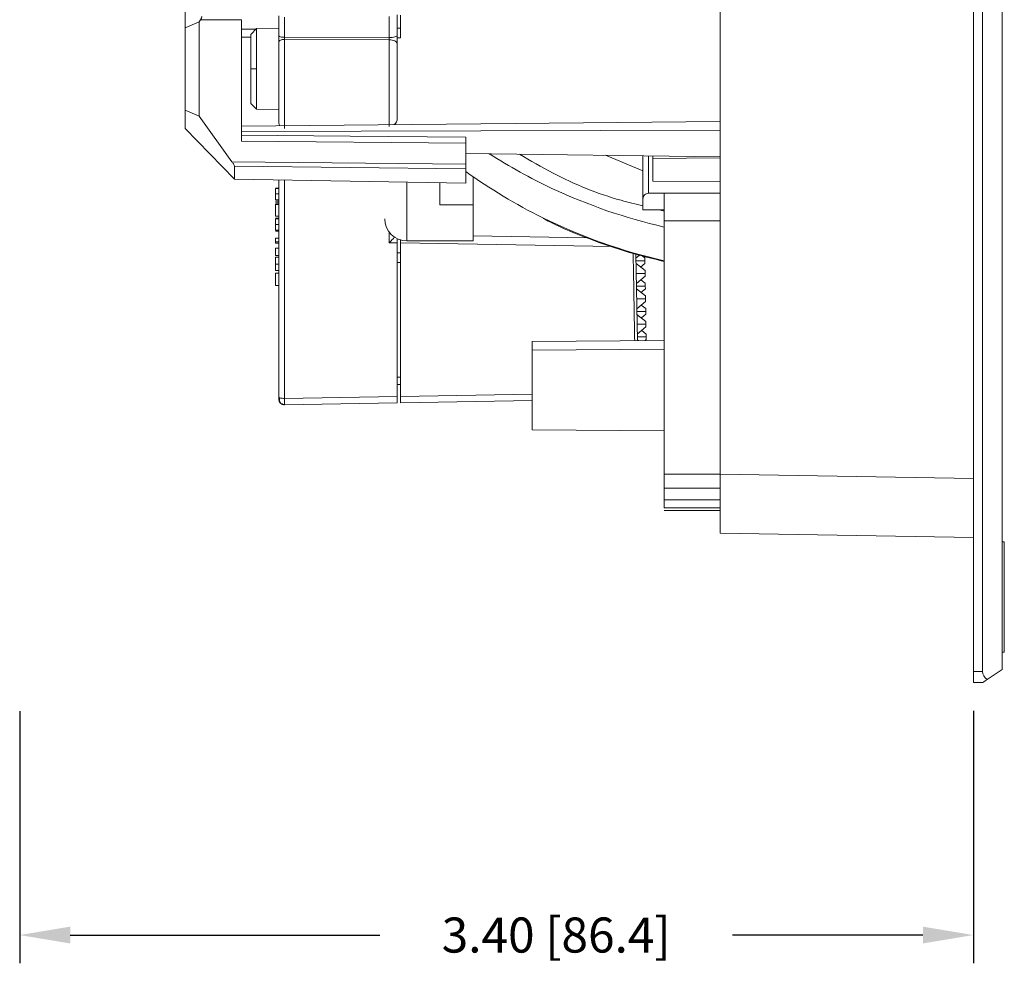
# Model space of a CAD drawing. Extents: x -103 to -36.4, y 8 to 54.4.
# Drawn here: x -55.1 to -51.6, y 33.1 to 36.6 of the extents above; entities that cross this region are included whole.
import ezdxf

# ---------------------------------------------------------------- set-up
doc = ezdxf.new("R2010")
doc.units = 0
doc.header["$LTSCALE"] = 0.75
doc.header["$MEASUREMENT"] = 0
doc.header["$PDMODE"] = 35
doc.layers.get('0').update_dxf_attribs({"linetype": 'CONTINUOUS'})
doc.layers.get('Defpoints').update_dxf_attribs({"linetype": 'CONTINUOUS'})
doc.styles.get("Standard").update_dxf_attribs({"font": 'romans.shx'})
doc.dimstyles.new('00', dxfattribs={"dimtxt": 0.125, "dimasz": 0.18, "dimexe": 0.1, "dimexo": 0.1, "dimgap": 0.09, "dimtad": 0, "dimtih": 1, "dimtoh": 1, "dimzin": 4, "dimdsep": 46, "dimtxsty": 'Standard', "dimcen": 0.09, "dimclrd": 1, "dimclre": 1, "dimclrt": 4, "dimadec": 0, "dimazin": 0, "dimtfac": 1, "dimtofl": 0, "dimtmove": 2, "dimatfit": 3, "dimfxl": 0, "dimtolj": 1, "dimtzin": 4, "dimarcsym": 0})

# ---------------------------------------------------------------- blocks, each defined once
blk = doc.blocks.new('*D29')
at = {"color": 1, "lineweight": -2}
for p, q in [((-55.0924, 34.1038), (-55.0924, 33.2052)), ((-51.6921, 34.1052), (-51.6921, 33.2052)), ((-54.9124, 33.3052), (-53.8085, 33.3052)), ((-51.8721, 33.3052), (-52.5511, 33.3052))]:
    blk.add_line(p, q, dxfattribs=at)
at = {"color": 1}
for points in [[(-54.9124, 33.3352), (-54.9124, 33.2752), (-55.0924, 33.3052)], [(-51.8721, 33.3352), (-51.8721, 33.2752), (-51.6921, 33.3052)]]:
    blk.add_solid(points, dxfattribs=at)
at = {"layer": 'Defpoints', "color": 0}
for p in [(-55.0924, 34.2038), (-51.6921, 34.2052), (-55.0924, 33.3052)]:
    blk.add_point(p, dxfattribs=at)
at = {"color": 4, "insert": (-53.1798, 33.3052), "char_height": 0.125, "attachment_point": 5}
blk.add_mtext('\\A1;3.40 [86.4]', dxfattribs=at)

msp = doc.modelspace()

# ---------------------------------------------------------------- linework, layer by layer
at = {"color": 7, "linetype": 'Continuous', "lineweight": 15}
for p, q in [((-51.6921, 34.2446), (-51.6921, 49.629)), ((-51.6598, 34.2446), (-51.6598, 49.629)), ((-51.5897, 34.2525), (-51.5897, 49.6211)), ((-52.5947, 34.9486), (-52.5947, 48.925)), ((-54.502, 36.5406), (-54.502, 36.6053)), ((-54.1682, 36.5828), (-54.1682, 36.5115)), ((-53.7753, 36.5055), (-53.7753, 36.58)), ((-53.7463, 36.5131), (-53.7463, 36.5864)), ((-54.452, 36.5612), (-54.502, 36.5406)), ((-54.452, 36.5612), (-54.4479, 36.568)), ((-54.452, 36.2256), (-54.452, 36.5612)), ((-54.4479, 36.568), (-54.302, 36.5691)), ((-54.302, 36.5691), (-54.302, 36.1364)), ((-54.1481, 36.5064), (-54.1481, 36.5786)), ((-54.502, 36.2462), (-54.502, 36.5406)), ((-54.2502, 36.5355), (-54.302, 36.5352)), ((-54.2683, 36.5168), (-54.2485, 36.5374)), ((-54.2485, 36.5374), (-54.1682, 36.5388)), ((-54.2485, 36.3937), (-54.2485, 36.5374)), ((-53.7351, 36.5388), (-53.7463, 36.5388)), ((-54.2682, 36.5066), (-54.302, 36.5068)), ((-54.1485, 36.5064), (-54.1481, 36.5064)), ((-54.1485, 36.4989), (-54.1481, 36.4989)), ((-54.1485, 36.3937), (-54.1485, 36.4989)), ((-53.7753, 36.5055), (-54.1481, 36.5064)), ((-54.1481, 36.3937), (-54.1481, 36.4989)), ((-54.1481, 36.4989), (-53.7753, 36.4978)), ((-53.7351, 36.5044), (-53.7463, 36.5044)), ((-53.7463, 36.3938), (-53.7463, 36.407)), ((-54.2485, 36.3937), (-54.2682, 36.3937)), ((-54.2485, 36.3937), (-54.2485, 36.25)), ((-54.1481, 36.3937), (-54.1485, 36.3937)), ((-53.7463, 36.3937), (-53.7463, 36.3938)), ((-54.2485, 36.25), (-54.2683, 36.2706)), ((-54.502, 36.1815), (-54.502, 36.2462)), ((-54.502, 36.2462), (-54.452, 36.2256)), ((-54.1681, 36.2486), (-54.2485, 36.25)), ((-54.452, 36.2256), (-54.3357, 36.0626)), ((-54.302, 36.1899), (-52.5947, 36.2059)), ((-54.327, 36.0003), (-54.502, 36.1815)), ((-52.5947, 36.1754), (-54.302, 36.1701)), ((-54.302, 36.1576), (-54.302, 36.1701)), ((-54.302, 36.1364), (-53.502, 36.1289)), ((-53.502, 36.0536), (-53.502, 36.1289)), ((-52.5947, 36.0804), (-53.502, 36.0923)), ((-53.502, 36.0536), (-54.3357, 36.0626)), ((-52.8703, 36.0307), (-53.004, 36.0857)), ((-52.8349, 36.0835), (-52.8349, 36.0744)), ((-52.8349, 36.0744), (-52.5947, 36.0768)), ((-52.8349, 36.0744), (-52.8349, 35.9936)), ((-54.327, 36.0465), (-53.502, 36.0378)), ((-54.327, 36.0003), (-54.327, 36.0465)), ((-53.502, 36.0378), (-53.502, 35.9859)), ((-53.502, 35.9859), (-54.327, 36.0003)), ((-54.1682, 35.7734), (-54.1682, 35.9976)), ((-53.594, 35.9876), (-53.594, 35.9086)), ((-53.4759, 35.9086), (-53.4759, 36.0093)), ((-52.5947, 35.9916), (-52.8349, 35.9936)), ((-54.1682, 35.9688), (-54.18, 35.9688)), ((-54.1682, 35.967), (-54.18, 35.967)), ((-54.1682, 35.9483), (-54.18, 35.9483)), ((-52.7947, 35.9502), (-52.8506, 35.9502)), ((-52.7947, 35.9502), (-52.5947, 35.9502)), ((-54.1682, 35.927), (-54.18, 35.927)), ((-54.1682, 35.9225), (-54.18, 35.9225)), ((-54.1682, 35.9166), (-54.18, 35.9166)), ((-52.8703, 35.9305), (-52.8703, 35.8911)), ((-54.18, 35.9099), (-54.18, 35.9113)), ((-54.1682, 35.9113), (-54.18, 35.9113)), ((-54.18, 35.8681), (-54.18, 35.9099)), ((-54.1682, 35.9099), (-54.18, 35.9099)), ((-53.594, 35.9086), (-53.4759, 35.9086)), ((-52.8703, 35.8911), (-52.7947, 35.8911)), ((-54.1682, 35.8681), (-54.18, 35.8681)), ((-54.1682, 35.8614), (-54.18, 35.8614)), ((-54.1682, 35.8585), (-54.18, 35.8585)), ((-52.7947, 35.8518), (-52.7947, 34.9486)), ((-52.5947, 35.8518), (-52.7947, 35.8518)), ((-54.1682, 35.8391), (-54.18, 35.8391)), ((-54.1682, 35.8184), (-54.18, 35.8184)), ((-54.1682, 35.8151), (-54.18, 35.8151)), ((-54.18, 35.79), (-54.18, 35.7764)), ((-54.18, 35.79), (-54.1682, 35.79)), ((-54.18, 35.7764), (-54.18, 35.7722)), ((-54.1682, 35.7764), (-54.18, 35.7764)), ((-53.7751, 35.7737), (-53.7582, 35.7735)), ((-53.7582, 35.7735), (-53.7463, 35.7733)), ((-53.735, 35.2259), (-53.735, 35.7733)), ((-53.4758, 35.7806), (-53.7121, 35.7806)), ((-53.4759, 35.7983), (-53.0699, 35.7912)), ((-54.1682, 35.7722), (-54.18, 35.7722)), ((-54.18, 35.7543), (-54.18, 35.7544)), ((-54.1682, 35.7543), (-54.18, 35.7544)), ((-54.18, 35.7283), (-54.18, 35.7543)), ((-54.1682, 35.7543), (-54.18, 35.7543)), ((-53.735, 35.7379), (-53.7463, 35.7379)), ((-54.1682, 35.7283), (-54.18, 35.7283)), ((-54.1682, 35.7221), (-54.18, 35.7221)), ((-52.8954, 35.7331), (-52.89, 35.4247)), ((-52.8951, 35.7191), (-52.8824, 35.7298)), ((-52.8635, 35.7098), (-52.895, 35.7092)), ((-52.8735, 35.7275), (-52.8637, 35.7198)), ((-52.8637, 35.7198), (-52.8635, 35.7098)), ((-52.8633, 35.6998), (-52.8635, 35.7098)), ((-54.1682, 35.6975), (-54.18, 35.6975)), ((-54.1682, 35.6748), (-54.18, 35.6748)), ((-52.8948, 35.6994), (-52.8629, 35.6745)), ((-52.8787, 35.6869), (-52.8633, 35.6998)), ((-52.8629, 35.6745), (-52.8627, 35.6645)), ((-54.18, 35.6654), (-54.1682, 35.6654)), ((-54.18, 35.6217), (-54.18, 35.6654)), ((-52.8627, 35.6645), (-52.8942, 35.664)), ((-52.8936, 35.6285), (-52.8625, 35.6545)), ((-52.8779, 35.6416), (-52.8621, 35.6293)), ((-52.8625, 35.6545), (-52.8627, 35.6645)), ((-54.1682, 35.6217), (-54.18, 35.6217)), ((-52.8619, 35.6193), (-52.8934, 35.6187)), ((-52.8932, 35.6089), (-52.8613, 35.584)), ((-52.8772, 35.5964), (-52.8617, 35.6093)), ((-52.8621, 35.6293), (-52.8619, 35.6193)), ((-52.8617, 35.6093), (-52.8619, 35.6193)), ((-52.8611, 35.574), (-52.8926, 35.5734)), ((-52.892, 35.538), (-52.8609, 35.564)), ((-52.8613, 35.584), (-52.8611, 35.574)), ((-52.8609, 35.564), (-52.8611, 35.574)), ((-52.8603, 35.5287), (-52.8918, 35.5282)), ((-52.8605, 35.5387), (-52.8764, 35.5511)), ((-52.8605, 35.5387), (-52.8603, 35.5287)), ((-52.8601, 35.5187), (-52.8603, 35.5287)), ((-52.8916, 35.5184), (-52.8597, 35.4935)), ((-52.8756, 35.5058), (-52.8601, 35.5187)), ((-52.8597, 35.4935), (-52.8595, 35.4835)), ((-52.8595, 35.4835), (-52.891, 35.4829)), ((-52.8904, 35.4475), (-52.8594, 35.4735)), ((-52.8748, 35.4606), (-52.8589, 35.4482)), ((-52.8594, 35.4735), (-52.8595, 35.4835)), ((-53.2648, 35.4214), (-52.7947, 35.4255)), ((-52.8587, 35.4382), (-52.8902, 35.4377)), ((-52.8901, 35.4278), (-52.886, 35.4247)), ((-52.8625, 35.4249), (-52.8586, 35.4282)), ((-52.8589, 35.4482), (-52.8587, 35.4382)), ((-52.8586, 35.4282), (-52.8587, 35.4382)), ((-53.2648, 35.3906), (-52.7947, 35.3947)), ((-53.735, 35.2678), (-53.7463, 35.2678)), ((-53.2647, 35.2626), (-53.2647, 35.2796)), ((-54.1682, 35.2155), (-54.1682, 35.2155)), ((-53.7463, 35.2259), (-54.1481, 35.2188)), ((-53.2647, 35.2111), (-53.735, 35.2028)), ((-53.735, 35.2028), (-53.2647, 35.211)), ((-53.7463, 35.2028), (-54.1481, 35.1958)), ((-53.7463, 35.2028), (-54.1481, 35.1958)), ((-54.1481, 35.1958), (-54.1481, 35.1958)), ((-53.7463, 35.2028), (-53.7463, 35.2028)), ((-53.735, 35.2028), (-53.735, 35.2028)), ((-52.7947, 35.1029), (-53.2648, 35.107)), ((-52.7947, 34.9486), (-52.5947, 34.9486)), ((-51.6921, 34.9329), (-52.5947, 34.9486)), ((-52.5947, 34.8989), (-52.7947, 34.8989)), ((-52.5947, 34.8567), (-52.7947, 34.8567)), ((-52.7947, 34.8285), (-52.5947, 34.8285)), ((-52.5947, 34.8186), (-52.7947, 34.8186)), ((-51.6921, 34.7229), (-52.5947, 34.7387)), ((-51.5897, 34.7076), (-51.5819, 34.7076)), ((-51.5819, 34.3139), (-51.5819, 34.7076)), ((-51.5819, 34.3139), (-51.5897, 34.3139)), ((-51.6921, 34.2052), (-51.6921, 34.2446)), ((-51.6921, 34.2446), (-51.6598, 34.2446)), ((-51.6427, 34.2168), (-51.5897, 34.2525)), ((-51.6598, 34.2052), (-51.6921, 34.2052))]:
    msp.add_line(p, q, dxfattribs=at)
at = {"color": 8, "linetype": 'Continuous', "lineweight": 15}
for p, q in [((-52.8506, 36.0837), (-52.8506, 35.9502)), ((-54.1481, 35.2188), (-54.1481, 35.9972)), ((-53.7121, 35.9282), (-53.7121, 35.9896)), ((-53.7121, 35.7806), (-53.7121, 35.9282)), ((-52.8126, 35.8911), (-52.7932, 35.8863)), ((-53.7752, 35.8144), (-53.7751, 35.7737)), ((-53.735, 35.7733), (-52.98, 35.76)), ((-53.7463, 35.7034), (-53.735, 35.7034)), ((-53.735, 35.2946), (-53.7463, 35.2946)), ((-53.2647, 35.2342), (-53.735, 35.2259))]:
    msp.add_line(p, q, dxfattribs=at)
at = {"color": 8, "linetype": 'Continuous', "lineweight": 15, "flags": 128}
for points in [[(-53.7753, 36.1881), (-53.7753, 36.1881), (-53.7753, 36.1951), (-53.7753, 36.2158), (-53.7753, 36.2487), (-53.7753, 36.2915), (-53.7753, 36.3414), (-53.7753, 36.3948), (-53.7753, 36.4482), (-53.7753, 36.4978)], [(-54.1481, 36.1815), (-54.1481, 36.1815), (-54.1481, 36.1889), (-54.1481, 36.2101), (-54.1481, 36.2439), (-54.1481, 36.2878), (-54.1481, 36.3389), (-54.1481, 36.3937)]]:
    msp.add_lwpolyline(points, dxfattribs=at)
at = {"color": 7, "linetype": 'Continuous', "lineweight": 15, "flags": 128}
for points in [[(-54.3017, 36.1576), (-53.9145, 36.154), (-53.502, 36.1502)], [(-51.6598, 34.2052), (-51.6586, 34.206), (-51.6553, 34.2082), (-51.6499, 34.2119), (-51.6427, 34.2168)]]:
    msp.add_lwpolyline(points, dxfattribs=at)
at = {"color": 7, "linetype": 'Continuous', "lineweight": 15}
for centre, radius, start, end in [((-54.1485, 36.2012), 0.0197, 180, 211.2152), ((-53.7758, 36.2176), 0.0295, 309.2875, 0), ((-52.3747, 37.7148), 1.9299, 237.2746, 244.8594), ((-52.3855, 37.5754), 1.9083, 234.1898, 243.8081), ((-53.7121, 35.8593), 0.0787, 180, 270), ((-54.1484, 35.3025), 0.0838, 269.9804, 270.2153), ((-54.1485, 35.2155), 0.0197, 270, 270.9994), ((-54.1485, 35.2155), 0.0197, 270, 270.9994)]:
    msp.add_arc(centre, radius, start, end, dxfattribs=at)
at = {"color": 8, "linetype": 'Continuous', "lineweight": 15}
for centre, radius, start, end in [((-52.3496, 37.7705), 1.9911, 244.8854, 257.0767), ((-52.3517, 37.6437), 1.9845, 243.8028, 257.0994)]:
    msp.add_arc(centre, radius, start, end, dxfattribs=at)
at = {"color": 7, "linetype": 'Continuous', "lineweight": 15, "extrusion": (0, 0, -1)}
msp.add_ellipse((-51.6014, 34.2446), major_axis=(-0.0584, 0), ratio=0.674509, start_param=5.497787, end_param=6.283185, dxfattribs=at)
at = {"color": 7, "linetype": 'Continuous', "lineweight": 15}
for points, knots in [([(-54.4434, 36.5809), (-54.4435, 36.58), (-54.4436, 36.5782), (-54.4448, 36.5737), (-54.4467, 36.5703), (-54.4479, 36.568)], [0, 0, 0, 0, 0.239986, 0.47952, 1, 1, 1, 1]), ([(-53.7351, 36.5853), (-53.7351, 36.5813), (-53.7351, 36.5649), (-53.7351, 36.5304), (-53.7351, 36.5044)], [0, 0, 0, 0, 0.244276, 1, 1, 1, 1]), ([(-54.2682, 36.517), (-54.2682, 36.517), (-54.2682, 36.5202), (-54.2682, 36.5091), (-54.2682, 36.4835), (-54.2682, 36.442), (-54.2682, 36.4098), (-54.2682, 36.3937)], [0, 0, 0, 0, 0.0000685, 0.250053, 0.5000354, 0.7500176, 1, 1, 1, 1]), ([(-54.1682, 36.5115), (-54.1682, 36.5076), (-54.1682, 36.4999), (-54.1682, 36.4927), (-54.1682, 36.4891)], [0, 0, 0, 0, 0.498253, 1, 1, 1, 1]), ([(-54.1682, 36.5115), (-54.1679, 36.5108), (-54.1673, 36.5095), (-54.1627, 36.5078), (-54.1562, 36.5066), (-54.151, 36.5065), (-54.1485, 36.5064)], [0, 0, 0, 0, 0.2499947, 0.4999954, 0.7499954, 1, 1, 1, 1]), ([(-53.7463, 36.5131), (-53.7467, 36.5121), (-53.7476, 36.5101), (-53.7542, 36.5076), (-53.7638, 36.5058), (-53.7715, 36.5056), (-53.7753, 36.5055)], [0, 0, 0, 0, 0.250002, 0.499998, 0.75, 1, 1, 1, 1]), ([(-53.7463, 36.4829), (-53.7463, 36.4877), (-53.7463, 36.4974), (-53.7463, 36.5079), (-53.7463, 36.5131)], [0, 0, 0, 0, 0.501798, 1, 1, 1, 1]), ([(-54.302, 36.5068), (-54.302, 36.5039), (-54.302, 36.4983), (-54.302, 36.4895), (-54.302, 36.4807), (-54.302, 36.4717), (-54.302, 36.4626), (-54.302, 36.4515), (-54.302, 36.4386), (-54.302, 36.4237), (-54.302, 36.4087), (-54.302, 36.3987), (-54.302, 36.3937)], [0, 0, 0, 0, 0.082178, 0.163949, 0.245454, 0.326832, 0.408227, 0.489779, 0.61833, 0.745857, 0.872899, 1, 1, 1, 1]), ([(-54.1682, 36.4891), (-54.1679, 36.4904), (-54.1673, 36.4929), (-54.1627, 36.4962), (-54.1562, 36.4984), (-54.151, 36.4987), (-54.1485, 36.4989)], [0, 0, 0, 0, 0.250008, 0.500006, 0.750002, 1, 1, 1, 1]), ([(-54.1682, 36.4891), (-54.1682, 36.474), (-54.1682, 36.4439), (-54.1682, 36.4104), (-54.1682, 36.3937)], [0, 0, 0, 0, 0.499999, 1, 1, 1, 1]), ([(-54.1481, 36.4989), (-54.1481, 36.4994), (-54.1481, 36.5006), (-54.1481, 36.5025), (-54.1481, 36.5045), (-54.1481, 36.5057), (-54.1481, 36.5064)], [0, 0, 0, 0, 0.25059, 0.500013, 0.749434, 1, 1, 1, 1]), ([(-53.7753, 36.5055), (-53.7753, 36.5048), (-53.7752, 36.5035), (-53.7752, 36.5015), (-53.7752, 36.4996), (-53.7753, 36.4984), (-53.7753, 36.4978)], [0, 0, 0, 0, 0.2500785, 0.4999928, 0.7499037, 1, 1, 1, 1]), ([(-53.7463, 36.4829), (-53.7467, 36.4848), (-53.7476, 36.4887), (-53.7542, 36.4936), (-53.7638, 36.4971), (-53.7715, 36.4976), (-53.7753, 36.4978)], [0, 0, 0, 0, 0.250009, 0.500003, 0.750002, 1, 1, 1, 1]), ([(-53.7463, 36.407), (-53.7463, 36.4203), (-53.7463, 36.447), (-53.7463, 36.4709), (-53.7463, 36.4829)], [0, 0, 0, 0, 0.5, 1, 1, 1, 1]), ([(-54.302, 36.3937), (-54.302, 36.3736), (-54.302, 36.3335), (-54.302, 36.277), (-54.302, 36.2295), (-54.302, 36.1996), (-54.302, 36.1906), (-54.302, 36.1892)], [0, 0, 0, 0, 0.239059, 0.478119, 0.717177, 0.956238, 1, 1, 1, 1]), ([(-54.2682, 36.3937), (-54.2682, 36.3776), (-54.2682, 36.3452), (-54.2682, 36.3045), (-54.2682, 36.276), (-54.2682, 36.2723), (-54.2682, 36.2704)], [0, 0, 0, 0, 0.25, 0.499999, 0.75, 1, 1, 1, 1]), ([(-54.1682, 36.3937), (-54.1682, 36.3695), (-54.1682, 36.3322), (-54.1682, 36.2874), (-54.1682, 36.2566), (-54.1682, 36.2318), (-54.1682, 36.2078), (-54.1682, 36.2038), (-54.1682, 36.2012)], [0, 0, 0, 0, 0.239457, 0.368361, 0.499999, 0.631639, 0.760543, 1, 1, 1, 1]), ([(-53.7463, 36.2177), (-53.7463, 36.2209), (-53.7463, 36.2274), (-53.7463, 36.2686), (-53.7463, 36.327), (-53.7463, 36.372), (-53.7463, 36.3937)], [0, 0, 0, 0, 0.240589, 0.499989, 0.759402, 1, 1, 1, 1]), ([(-53.502, 36.1289), (-53.502, 36.1311), (-53.502, 36.1356), (-53.502, 36.1416), (-53.502, 36.1466), (-53.502, 36.1497), (-53.502, 36.15), (-53.502, 36.1501)], [0, 0, 0, 0, 0.199946, 0.40018, 0.59695, 0.811155, 1, 1, 1, 1]), ([(-54.3357, 36.0626), (-54.3337, 36.06), (-54.3306, 36.0557), (-54.3279, 36.0504), (-54.3271, 36.0478), (-54.327, 36.0467), (-54.327, 36.0465)], [0, 0, 0, 0, 0.449807, 0.711039, 0.948307, 1, 1, 1, 1]), ([(-53.502, 36.0378), (-53.502, 36.0387), (-53.502, 36.0409), (-53.502, 36.0458), (-53.502, 36.0505), (-53.502, 36.0531), (-53.502, 36.0536)], [0, 0, 0, 0, 0.252041, 0.593536, 0.931453, 1, 1, 1, 1]), ([(-52.8703, 35.9305), (-52.8703, 35.9306), (-52.8703, 35.9308), (-52.8703, 35.9324), (-52.8703, 35.9346), (-52.8703, 35.9381), (-52.8703, 35.9422), (-52.8703, 35.9468), (-52.8703, 35.956), (-52.8703, 35.9774), (-52.8703, 36.0216), (-52.8703, 36.0627), (-52.8703, 36.084)], [0, 0, 0, 0, 0.056595, 0.113187, 0.169779, 0.198635, 0.293941, 0.321853, 0.339459, 0.554322, 0.769184, 1, 1, 1, 1]), ([(-54.18, 35.9483), (-54.18, 35.9508), (-54.18, 35.9556), (-54.18, 35.9609), (-54.18, 35.9642), (-54.18, 35.9659), (-54.18, 35.967), (-54.18, 35.967), (-54.18, 35.967)], [0, 0, 0, 0, 0.247647, 0.499131, 0.622058, 0.749618, 0.874889, 1, 1, 1, 1]), ([(-54.18, 35.927), (-54.18, 35.9278), (-54.18, 35.9295), (-54.18, 35.9344), (-54.18, 35.941), (-54.18, 35.9459), (-54.18, 35.9483)], [0, 0, 0, 0, 0.250511, 0.500426, 0.750141, 1, 1, 1, 1]), ([(-52.8506, 35.9502), (-52.8558, 35.9502), (-52.8609, 35.9481), (-52.8682, 35.9408), (-52.8703, 35.9357), (-52.8703, 35.9305)], [0, 0, 0, 0, 0.5, 0.5, 1, 1, 1, 1]), ([(-52.7947, 35.8518), (-52.7947, 35.8647), (-52.7947, 35.8775), (-52.7947, 35.9013), (-52.7947, 35.9123), (-52.7947, 35.9305), (-52.7947, 35.9378), (-52.7947, 35.9476), (-52.7947, 35.9502), (-52.7947, 35.9502)], [0, 0, 0, 0, 0.25, 0.25, 0.5, 0.5, 0.75, 0.75, 1, 1, 1, 1]), ([(-53.4759, 35.7806), (-53.4759, 35.7825), (-53.4759, 35.7862), (-53.4759, 35.8149), (-53.4759, 35.8567), (-53.4759, 35.8913), (-53.4759, 35.9086)], [0, 0, 0, 0, 0.25, 0.500001, 0.75, 1, 1, 1, 1]), ([(-54.18, 35.8391), (-54.18, 35.8416), (-54.18, 35.8465), (-54.18, 35.8519), (-54.18, 35.8553), (-54.18, 35.8571), (-54.18, 35.8584), (-54.18, 35.8585), (-54.18, 35.8585)], [0, 0, 0, 0, 0.248431, 0.499102, 0.622998, 0.748486, 0.874408, 1, 1, 1, 1]), ([(-52.7947, 35.7072), (-52.8364, 35.7172), (-52.9276, 35.7392), (-53.0635, 35.7873), (-53.1659, 35.8286), (-53.2183, 35.8564), (-53.2262, 35.8606)], [0, 0, 0, 0, 0.278703, 0.609696, 0.940673, 1, 1, 1, 1]), ([(-54.18, 35.8184), (-54.18, 35.8191), (-54.18, 35.8206), (-54.18, 35.8253), (-54.18, 35.8317), (-54.18, 35.8367), (-54.18, 35.8391)], [0, 0, 0, 0, 0.250493, 0.500404, 0.746432, 1, 1, 1, 1]), ([(-54.1682, 35.2232), (-54.1682, 35.3141), (-54.1682, 35.4957), (-54.1682, 35.6808), (-54.1682, 35.7734)], [0, 0, 0, 0, 0.5, 1, 1, 1, 1]), ([(-53.7543, 35.7946), (-53.7569, 35.7921), (-53.7631, 35.7859), (-53.7706, 35.7782), (-53.7751, 35.7737)], [0, 0, 0, 0, 0.404597, 1, 1, 1, 1]), ([(-53.7463, 35.7733), (-53.7463, 35.7753), (-53.7463, 35.7794), (-53.7463, 35.7848), (-53.7463, 35.7876), (-53.7463, 35.7887)], [0, 0, 0, 0, 0.366537, 0.737893, 1, 1, 1, 1]), ([(-53.7463, 35.7733), (-53.7463, 35.6812), (-53.7463, 35.4971), (-53.7463, 35.3163), (-53.7463, 35.2259)], [0, 0, 0, 0, 0.5, 1, 1, 1, 1]), ([(-53.735, 35.7733), (-53.735, 35.7773), (-53.735, 35.7817), (-53.735, 35.7852), (-53.735, 35.7855)], [0, 0, 0, 0, 0.915852, 1, 1, 1, 1]), ([(-54.18, 35.6975), (-54.18, 35.6996), (-54.18, 35.7037), (-54.18, 35.7092), (-54.18, 35.7139), (-54.18, 35.7185), (-54.18, 35.7216), (-54.18, 35.722), (-54.18, 35.7221)], [0, 0, 0, 0, 0.126618, 0.24984, 0.371077, 0.499929, 0.74956, 1, 1, 1, 1]), ([(-52.8997, 35.4246), (-52.9002, 35.4491), (-52.9019, 35.5516), (-52.9037, 35.6561), (-52.9051, 35.7356)], [0, 0, 0, 0, 0.238487, 1, 1, 1, 1]), ([(-52.9051, 35.7356), (-52.9037, 35.6561), (-52.9019, 35.5517), (-52.9002, 35.4491), (-52.8997, 35.4246)], [0, 0, 0, 0, 0.761443, 1, 1, 1, 1]), ([(-54.18, 35.6748), (-54.18, 35.6748), (-54.18, 35.6749), (-54.18, 35.6773), (-54.18, 35.6815), (-54.18, 35.686), (-54.18, 35.6914), (-54.18, 35.6955), (-54.18, 35.6975)], [0, 0, 0, 0, 0.250511, 0.500076, 0.629116, 0.75015, 0.875067, 1, 1, 1, 1]), ([(-53.2647, 35.2796), (-53.2647, 35.2982), (-53.2647, 35.3167), (-53.2647, 35.351), (-53.2647, 35.3667), (-53.2647, 35.393), (-53.2647, 35.4035), (-53.2647, 35.4177), (-53.2647, 35.4214), (-53.2647, 35.4214)], [0, 0, 0, 0, 0.25, 0.25, 0.5, 0.5, 0.75, 0.75, 1, 1, 1, 1]), ([(-53.2647, 35.2488), (-53.2647, 35.2674), (-53.2647, 35.2859), (-53.2647, 35.3202), (-53.2647, 35.336), (-53.2647, 35.3622), (-53.2647, 35.3727), (-53.2647, 35.3869), (-53.2647, 35.3906), (-53.2647, 35.3906)], [0, 0, 0, 0, 0.25, 0.25, 0.5, 0.5, 0.75, 0.75, 1, 1, 1, 1]), ([(-53.2647, 35.107), (-53.2647, 35.107), (-53.2647, 35.1107), (-53.2647, 35.1249), (-53.2647, 35.1354), (-53.2647, 35.1617), (-53.2647, 35.1774), (-53.2647, 35.2117), (-53.2647, 35.2303), (-53.2647, 35.2488)], [0, 0, 0, 0, 0.25, 0.25, 0.5, 0.5, 0.75, 0.75, 1, 1, 1, 1]), ([(-54.1682, 35.2155), (-54.1682, 35.2156), (-54.1682, 35.2158), (-54.1682, 35.2176), (-54.1682, 35.22), (-54.1682, 35.2222), (-54.1682, 35.2232)], [0, 0, 0, 0, 0.255267, 0.499624, 0.747698, 1, 1, 1, 1]), ([(-54.1682, 35.2232), (-54.1679, 35.2227), (-54.1673, 35.2215), (-54.1627, 35.22), (-54.1562, 35.219), (-54.151, 35.2189), (-54.1485, 35.2188)], [0, 0, 0, 0, 0.249992, 0.499999, 0.750003, 1, 1, 1, 1]), ([(-54.1682, 35.2155), (-54.1679, 35.2129), (-54.1673, 35.2078), (-54.1627, 35.2013), (-54.1562, 35.1967), (-54.151, 35.1961), (-54.1485, 35.1958)], [0, 0, 0, 0, 0.249999, 0.499999, 0.749998, 1, 1, 1, 1]), ([(-54.1682, 35.2158), (-54.1681, 35.2146), (-54.1679, 35.2121), (-54.1667, 35.2088), (-54.1649, 35.2061), (-54.1632, 35.205), (-54.1623, 35.2044)], [0, 0, 0, 0, 0.2408702, 0.487412, 0.7404711, 1, 1, 1, 1]), ([(-54.1666, 35.2088), (-54.1666, 35.2094), (-54.1666, 35.2106), (-54.1666, 35.2137), (-54.1666, 35.2174), (-54.1666, 35.2203), (-54.1666, 35.2218)], [0, 0, 0, 0, 0.249856, 0.501033, 0.74999, 1, 1, 1, 1]), ([(-54.1481, 35.1958), (-54.1481, 35.1962), (-54.148, 35.1968), (-54.148, 35.2019), (-54.148, 35.2093), (-54.1481, 35.2156), (-54.1481, 35.2188)], [0, 0, 0, 0, 0.249952, 0.499933, 0.749959, 1, 1, 1, 1]), ([(-53.7463, 35.2259), (-53.7463, 35.2227), (-53.7463, 35.2164), (-53.7463, 35.2089), (-53.7463, 35.2038), (-53.7463, 35.2032), (-53.7463, 35.2028)], [0, 0, 0, 0, 0.249999, 0.499987, 0.749961, 1, 1, 1, 1]), ([(-53.735, 35.2028), (-53.735, 35.2032), (-53.735, 35.2038), (-53.735, 35.2089), (-53.735, 35.2164), (-53.735, 35.2227), (-53.735, 35.2259)], [0, 0, 0, 0, 0.250037, 0.50006, 0.750034, 1, 1, 1, 1]), ([(-54.1559, 35.1988), (-54.1571, 35.1991), (-54.1594, 35.1997), (-54.1624, 35.2017), (-54.1649, 35.2044), (-54.1661, 35.2068), (-54.1666, 35.208)], [0, 0, 0, 0, 0.258805, 0.512079, 0.759189, 1, 1, 1, 1]), ([(-54.1485, 35.1958), (-54.1511, 35.1961), (-54.1563, 35.1966), (-54.1604, 35.1999), (-54.1624, 35.2016)], [0, 0, 0, 0, 0.5000015, 1, 1, 1, 1]), ([(-54.1481, 35.1962), (-54.1494, 35.1963), (-54.152, 35.1964), (-54.1558, 35.1975), (-54.1594, 35.1993), (-54.1613, 35.201), (-54.1623, 35.2019)], [0, 0, 0, 0, 0.249925, 0.500005, 0.750196, 1, 1, 1, 1]), ([(-52.7947, 34.9486), (-52.7947, 34.9462), (-52.7947, 34.9413), (-52.7947, 34.934), (-52.7947, 34.9268), (-52.7947, 34.9197), (-52.7947, 34.9126), (-52.7947, 34.9057), (-52.7947, 34.9011), (-52.7947, 34.8989)], [0, 0, 0, 0, 0.143986, 0.286845, 0.429024, 0.570976, 0.713155, 0.856014, 1, 1, 1, 1]), ([(-52.5947, 34.7387), (-52.5947, 34.7387), (-52.5947, 34.7388), (-52.5947, 34.7394), (-52.5947, 34.7404), (-52.5947, 34.7417), (-52.5947, 34.7434), (-52.5947, 34.7455), (-52.5947, 34.7479), (-52.5947, 34.7507), (-52.5947, 34.7538), (-52.5947, 34.7572), (-52.5947, 34.7609), (-52.5947, 34.7649), (-52.5947, 34.7692), (-52.5947, 34.7738), (-52.5947, 34.7786), (-52.5947, 34.7836), (-52.5947, 34.7889), (-52.5947, 34.7944), (-52.5947, 34.8018), (-52.5947, 34.8116), (-52.5947, 34.824), (-52.5947, 34.8372), (-52.5947, 34.8513), (-52.5947, 34.8661), (-52.5947, 34.8816), (-52.5947, 34.8977), (-52.5947, 34.9143), (-52.5947, 34.9314), (-52.5947, 34.9428), (-52.5947, 34.9486)], [0, 0, 0, 0, 0.0277, 0.055246, 0.082639, 0.109878, 0.136965, 0.163897, 0.190677, 0.217303, 0.243776, 0.270096, 0.296262, 0.322275, 0.348135, 0.373842, 0.399396, 0.424797, 0.450044, 0.475139, 0.50008, 0.547592, 0.595654, 0.644268, 0.693432, 0.743148, 0.793415, 0.844233, 0.895604, 0.947526, 1, 1, 1, 1])]:
    msp.add_open_spline(points, degree=3, knots=knots, dxfattribs=at)
at = {"color": 8, "linetype": 'Continuous', "lineweight": 15}
msp.add_open_spline([(-53.3108, 36.0898), (-53.2712, 36.0664), (-53.1574, 35.9994), (-53.0077, 35.9382), (-52.8964, 35.9118), (-52.8703, 35.9056)], degree=3, knots=[0, 0, 0, 0, 0.290321, 0.833459, 1, 1, 1, 1], dxfattribs=at)
at = {"color": 7, "linetype": 'Continuous', "lineweight": 15}
for points in [[(-52.7947, 34.8567), (-52.7947, 34.8687), (-52.7947, 34.8831), (-52.7947, 34.8989)], [(-52.7947, 34.8285), (-52.7947, 34.835), (-52.7947, 34.8446), (-52.7947, 34.8567)]]:
    msp.add_open_spline(points, degree=3, dxfattribs=at)

# ---------------------------------------------------------------- dimensions: what is measured, and where the dimension line sits
dim = msp.add_linear_dim(base=(-55.0924, 33.3052), p1=(-51.6921, 34.2052), p2=(-55.0924, 34.2038), dimstyle='00')
dim.commit()
dim.dimension.update_dxf_attribs({"geometry": '*D29', "text_midpoint": (-53.1798, 33.3052), "dimtype": 160})

doc.saveas('drawing.dxf')
